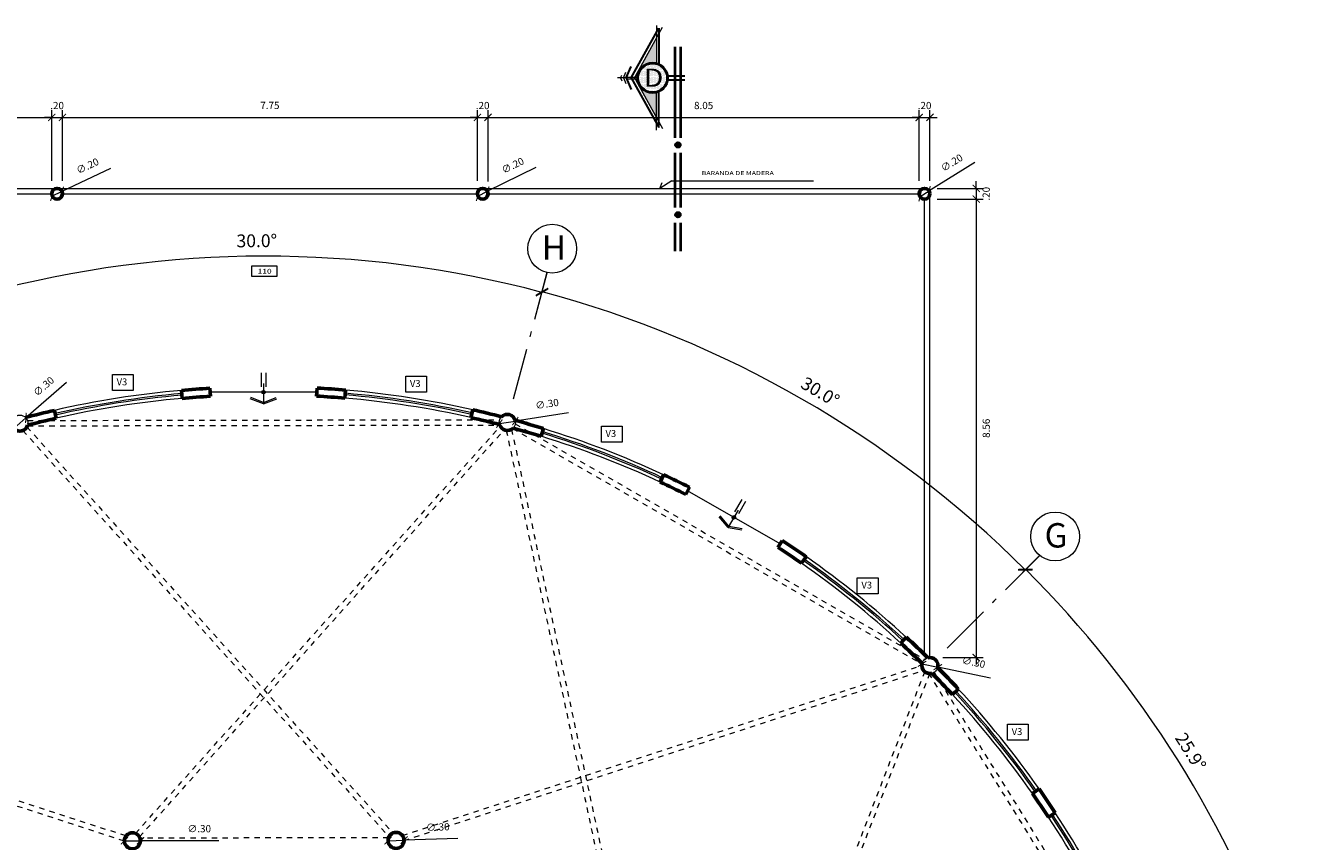
# Model space of a CAD drawing. Units: millimetres. Extents: x 0 to 4863, y 1784 to 3157.
# Drawn here: x 2459 to 2483, y 2061 to 2077 of the extents above; entities that cross this region are included whole.
import ezdxf

# ---------------------------------------------------------------- set-up
doc = ezdxf.new("R2010")
doc.units = ezdxf.units.MM
doc.header["$LTSCALE"] = 0.08
doc.linetypes.add('ACAD_ISO10W100', pattern=[18, 12, -3, 0, -3])
doc.linetypes.add('HIDDEN2', pattern=[4.7625, 3.175, -1.5875])
for name, color, linetype, lineweight in [('.05', 105, 'Continuous', 5), ('.08', 251, 'Continuous', 13), ('02', 161, 'Continuous', 20), ('03', 103, 'Continuous', 30), ('05', 171, 'Continuous', 40), ('achurado', 254, 'Continuous', 5), ('COLUMNASYPLACAS', 254, 'Continuous', 9), ('cotas', 106, 'Continuous', 9), ('eje', 122, 'Continuous', 9), ('LAYER1', 8, 'Continuous', 9), ('MURO BAJO', 135, 'Continuous', 20), ('Muros', 31, 'Continuous', 60), ('Proyecciones', 251, 'HIDDEN2', 5), ('proyeccionmobi', 252, 'Continuous', 9), ('ptas. y ventanas', 31, 'Continuous', 9), ('Texturas', 201, 'Continuous', 0)]:
    doc.layers.add(name, color=color, linetype=linetype, lineweight=lineweight)
doc.styles.add('ARIAL', font='arial.ttf')
doc.styles.add('COTAINTERIOR', font='stylu.ttf', dxfattribs={"height": 0.135})
doc.styles.add('EJE', font='arial.ttf', dxfattribs={"height": 0.25})
doc.styles.add('ROMANS', font='arial.ttf', dxfattribs={"width": 1.15, "height": 0.1})
doc.styles.add('SANS', font='sanss___.ttf')
doc.styles.get("Standard").update_dxf_attribs({"font": 'arial.ttf'})
doc.dimstyles.new('COTAEJE', dxfattribs={"dimtxt": 0.24, "dimasz": 0.188, "dimexe": 0.38, "dimexo": 0.4555, "dimgap": 0.134, "dimtad": 2, "dimzin": 4, "dimdsep": 46, "dimtxsty": 'ARIAL', "dimblk": 'ARCHTICK', "dimcen": 0, "dimdle": 0.1305, "dimclrd": 8, "dimclre": 9, "dimclrt": 4, "dimadec": 1, "dimazin": 0, "dimtfac": 1, "dimtix": 1, "dimtmove": 0, "dimatfit": 3, "dimfxl": 0.38, "dimlwd": -1, "dimlwe": -1, "dimarcsym": 0})
doc.dimstyles.new('COTAINTERIOR', dxfattribs={"dimtxt": 0.135, "dimasz": 0.1335, "dimexe": 0.133, "dimexo": 0.238, "dimgap": 0.134, "dimtad": 2, "dimzin": 4, "dimdsep": 46, "dimtxsty": 'COTAINTERIOR', "dimblk": 'ARCHTICK', "dimcen": 0.09, "dimdle": 0.1305, "dimclrd": 8, "dimclre": 9, "dimclrt": 4, "dimadec": 0, "dimazin": 0, "dimtfac": 1, "dimtix": 1, "dimtmove": 0, "dimatfit": 3, "dimfxl": 0.168, "dimlwd": -1, "dimlwe": -1, "dimarcsym": 0})

# ---------------------------------------------------------------- blocks, each defined once
blk = doc.blocks.new('_ArchTick')
at = {"color": 0, "linetype": 'ByBlock', "const_width": 0.15}
blk.add_lwpolyline([(-0.5, -0.5), (0.5, 0.5)], dxfattribs=at)
blk = doc.blocks.new('*D1076')
at = {"layer": 'cotas', "color": 9, "linetype": 'ACAD_ISO10W100', "transparency": 16777216}
for p, q in [((2458.956, 2069.557), (2458.324, 2071.9)), ((2450.876, 2064.877), (2449.157, 2066.591))]:
    blk.add_line(p, q, dxfattribs=at)
at = {"layer": 'cotas', "color": 8, "transparency": 16777216}
blk.add_arc((2463.652, 2052.134), 20.091, 105.0843, 135.0752, dxfattribs=at)
at = {"layer": 'Defpoints', "color": 0, "transparency": 16777216}
for p in [(2455.135, 2070.331), (2459.075, 2069.117), (2451.199, 2064.555), (2463.652, 2052.134)]:
    blk.add_point(p, dxfattribs=at)
at = {"layer": 'cotas', "color": 8, "transparency": 16777216, "xscale": 0.1879999999999997, "yscale": 0.1879999999999997, "zscale": 0.1879999999999997}
for p, rotation in [((2458.423, 2071.533), 15.08428771541118), ((2449.427, 2066.322), 225.0752034705945)]:
    blk.add_blockref('_ArchTick', p, dxfattribs=dict(at, rotation=rotation))
at = {"layer": 'cotas', "color": 4, "transparency": 16777216, "insert": (2453.416, 2069.72), "char_height": 0.24, "attachment_point": 5, "rotation": 30.2004, "style": 'ARIAL'}
blk.add_mtext('30.0°', dxfattribs=at)
blk = doc.blocks.new('*D1077')
at = {"layer": 'cotas', "color": 9, "linetype": 'ACAD_ISO10W100', "transparency": 16777216}
for p, q in [((2458.956, 2069.557), (2458.322, 2071.908)), ((2468.294, 2069.571), (2468.92, 2071.925))]:
    blk.add_line(p, q, dxfattribs=at)
at = {"layer": 'cotas', "color": 8, "transparency": 16777216}
blk.add_arc((2463.652, 2052.134), 20.1, 75.0934, 105.0843, dxfattribs=at)
at = {"layer": 'Defpoints', "color": 0, "transparency": 16777216}
for p in [(2465.372, 2072.16), (2459.075, 2069.117), (2468.177, 2069.131), (2463.652, 2052.134)]:
    blk.add_point(p, dxfattribs=at)
at = {"layer": 'cotas', "color": 8, "transparency": 16777216, "xscale": 0.1879999999999997, "yscale": 0.1879999999999997, "zscale": 0.1879999999999997}
for p, rotation in [((2458.421, 2071.541), 195.0842877154131), ((2468.823, 2071.558), 345.0933719602353)]:
    blk.add_blockref('_ArchTick', p, dxfattribs=dict(at, rotation=rotation))
at = {"layer": 'cotas', "color": 4, "transparency": 16777216, "insert": (2463.499, 2072.49), "char_height": 0.24, "attachment_point": 5, "rotation": 0.4317, "style": 'ARIAL'}
blk.add_mtext('30.0°', dxfattribs=at)
blk = doc.blocks.new('*D1078')
at = {"layer": 'cotas', "color": 9, "linetype": 'ACAD_ISO10W100', "transparency": 16777216}
for p, q in [((2468.294, 2069.571), (2468.923, 2071.935)), ((2476.388, 2064.916), (2478.115, 2066.649))]:
    blk.add_line(p, q, dxfattribs=at)
at = {"layer": 'cotas', "color": 8, "transparency": 16777216}
blk.add_arc((2463.652, 2052.134), 20.11, 45.1025, 75.0934, dxfattribs=at)
at = {"layer": 'Defpoints', "color": 0, "transparency": 16777216}
for p in [(2472.12, 2070.375), (2468.177, 2069.131), (2476.067, 2064.593), (2463.652, 2052.134)]:
    blk.add_point(p, dxfattribs=at)
at = {"layer": 'cotas', "color": 8, "transparency": 16777216, "xscale": 0.1879999999999997, "yscale": 0.1879999999999997, "zscale": 0.1879999999999997}
for p, rotation in [((2468.825, 2071.568), 165.0933719606201), ((2477.847, 2066.38), 315.1024562046638)]:
    blk.add_blockref('_ArchTick', p, dxfattribs=dict(at, rotation=rotation))
at = {"layer": 'cotas', "color": 4, "transparency": 16777216, "insert": (2474.004, 2069.674), "char_height": 0.24, "attachment_point": 5, "rotation": 329.45, "style": 'ARIAL'}
blk.add_mtext('30.0°', dxfattribs=at)
blk = doc.blocks.new('*D1079')
at = {"layer": 'cotas', "color": 9, "linetype": 'ACAD_ISO10W100', "transparency": 16777216}
for p, q in [((2476.388, 2064.916), (2478.123, 2066.655)), ((2480.703, 2058.049), (2483.023, 2058.857))]:
    blk.add_line(p, q, dxfattribs=at)
at = {"layer": 'cotas', "color": 8, "transparency": 16777216}
blk.add_arc((2463.597, 2052.089), 20.191, 19.2077, 45.0788, dxfattribs=at)
at = {"layer": 'Defpoints', "color": 0, "transparency": 16777216}
for p in [(2476.067, 2064.593), (2481.452, 2061.516), (2480.273, 2057.899), (2463.597, 2052.089)]:
    blk.add_point(p, dxfattribs=at)
at = {"layer": 'cotas', "color": 8, "transparency": 16777216, "xscale": 0.1879999999999997, "yscale": 0.1879999999999997, "zscale": 0.1879999999999997}
for p, rotation in [((2477.854, 2066.386), 135.078805871006), ((2482.664, 2058.732), 289.2077424441742)]:
    blk.add_blockref('_ArchTick', p, dxfattribs=dict(at, rotation=rotation))
at = {"layer": 'cotas', "color": 4, "transparency": 16777216, "insert": (2480.91, 2062.968), "char_height": 0.24, "attachment_point": 5, "rotation": 302.1433, "style": 'ARIAL'}
blk.add_mtext('25.9°', dxfattribs=at)
blk = doc.blocks.new('*D1080')
at = {"layer": 'cotas', "color": 9, "linetype": 'ACAD_ISO10W100', "transparency": 16777216}
for p, q in [((2450.876, 2064.877), (2449.16, 2066.589)), ((2446.217, 2056.784), (2443.875, 2057.409))]:
    blk.add_line(p, q, dxfattribs=at)
at = {"layer": 'cotas', "color": 8, "transparency": 16777216}
blk.add_arc((2463.652, 2052.134), 20.088, 135.0752, 165.0661, dxfattribs=at)
at = {"layer": 'Defpoints', "color": 0, "transparency": 16777216}
for p in [(2451.199, 2064.555), (2445.435, 2060.602), (2446.657, 2056.667), (2463.652, 2052.134)]:
    blk.add_point(p, dxfattribs=at)
at = {"layer": 'cotas', "color": 8, "transparency": 16777216, "xscale": 0.1879999999999997, "yscale": 0.1879999999999997, "zscale": 0.1879999999999997}
for p, rotation in [((2449.429, 2066.32), 45.0752034704946), ((2444.242, 2057.311), 255.066119225876)]:
    blk.add_blockref('_ArchTick', p, dxfattribs=dict(at, rotation=rotation))
at = {"layer": 'cotas', "color": 4, "transparency": 16777216, "insert": (2446.029, 2062.301), "char_height": 0.24, "attachment_point": 5, "rotation": 60.0192, "style": 'ARIAL'}
blk.add_mtext('30.0°', dxfattribs=at)
blk = doc.blocks.new('*D1314')
at = {"layer": 'cotas', "color": 9, "transparency": 16777216}
for p, q in [((2451.399, 2073.637), (2451.399, 2074.957)), ((2459.67, 2073.637), (2459.67, 2074.957))]:
    blk.add_line(p, q, dxfattribs=at)
at = {"layer": 'cotas', "color": 8, "transparency": 16777216}
blk.add_line((2451.268, 2074.824), (2459.8, 2074.824), dxfattribs=at)
at = {"layer": 'Defpoints', "color": 0, "transparency": 16777216}
for p in [(2459.67, 2074.824), (2451.399, 2073.399), (2459.67, 2073.399)]:
    blk.add_point(p, dxfattribs=at)
at = {"layer": 'cotas', "color": 8, "transparency": 16777216, "xscale": 0.1334999999999996, "yscale": 0.1334999999999996, "zscale": 0.1334999999999996, "rotation": 180}
blk.add_blockref('_ArchTick', (2451.399, 2074.824), dxfattribs=at)
at = {"layer": 'cotas', "color": 8, "transparency": 16777216, "xscale": 0.1334999999999996, "yscale": 0.1334999999999996, "zscale": 0.1334999999999996}
blk.add_blockref('_ArchTick', (2459.67, 2074.824), dxfattribs=at)
at = {"layer": 'cotas', "color": 4, "transparency": 16777216, "insert": (2455.534, 2075.03), "char_height": 0.135, "attachment_point": 5, "style": 'COTAINTERIOR'}
blk.add_mtext('8.27', dxfattribs=at)
blk = doc.blocks.new('*D1315')
at = {"layer": 'cotas', "color": 9, "transparency": 16777216}
for p, q in [((2459.67, 2073.637), (2459.67, 2074.957)), ((2459.87, 2073.637), (2459.87, 2074.957))]:
    blk.add_line(p, q, dxfattribs=at)
at = {"layer": 'cotas', "color": 8, "transparency": 16777216}
for p, q in [((2459.67, 2074.824), (2459.536, 2074.824)), ((2459.67, 2074.824), (2459.87, 2074.824)), ((2459.87, 2074.824), (2460.003, 2074.824))]:
    blk.add_line(p, q, dxfattribs=at)
at = {"layer": 'Defpoints', "color": 0, "transparency": 16777216}
for p in [(2459.87, 2074.824), (2459.67, 2073.399), (2459.87, 2073.399)]:
    blk.add_point(p, dxfattribs=at)
at = {"layer": 'cotas', "color": 8, "transparency": 16777216, "xscale": 0.1334999999999996, "yscale": 0.1334999999999996, "zscale": 0.1334999999999996}
blk.add_blockref('_ArchTick', (2459.67, 2074.824), dxfattribs=at)
at = {"layer": 'cotas', "color": 8, "transparency": 16777216, "xscale": 0.1334999999999996, "yscale": 0.1334999999999996, "zscale": 0.1334999999999996, "rotation": 180}
blk.add_blockref('_ArchTick', (2459.87, 2074.824), dxfattribs=at)
at = {"layer": 'cotas', "color": 4, "transparency": 16777216, "insert": (2459.77, 2075.028), "char_height": 0.135, "attachment_point": 5, "style": 'COTAINTERIOR'}
blk.add_mtext('.20', dxfattribs=at)
blk = doc.blocks.new('*D1316')
at = {"layer": 'cotas', "color": 9, "transparency": 16777216}
for p, q in [((2459.87, 2073.637), (2459.87, 2074.957)), ((2467.617, 2073.637), (2467.617, 2074.957))]:
    blk.add_line(p, q, dxfattribs=at)
at = {"layer": 'cotas', "color": 8, "transparency": 16777216}
blk.add_line((2459.739, 2074.824), (2467.747, 2074.824), dxfattribs=at)
at = {"layer": 'Defpoints', "color": 0, "transparency": 16777216}
for p in [(2467.617, 2074.824), (2459.87, 2073.399), (2467.617, 2073.399)]:
    blk.add_point(p, dxfattribs=at)
at = {"layer": 'cotas', "color": 8, "transparency": 16777216, "xscale": 0.1334999999999996, "yscale": 0.1334999999999996, "zscale": 0.1334999999999996, "rotation": 180}
blk.add_blockref('_ArchTick', (2459.87, 2074.824), dxfattribs=at)
at = {"layer": 'cotas', "color": 8, "transparency": 16777216, "xscale": 0.1334999999999996, "yscale": 0.1334999999999996, "zscale": 0.1334999999999996}
blk.add_blockref('_ArchTick', (2467.617, 2074.824), dxfattribs=at)
at = {"layer": 'cotas', "color": 4, "transparency": 16777216, "insert": (2463.743, 2075.03), "char_height": 0.135, "attachment_point": 5, "style": 'COTAINTERIOR'}
blk.add_mtext('7.75', dxfattribs=at)
blk = doc.blocks.new('*D1317')
at = {"layer": 'cotas', "color": 9, "transparency": 16777216}
for p, q in [((2467.617, 2073.637), (2467.617, 2074.957)), ((2467.816, 2073.627), (2467.816, 2074.957))]:
    blk.add_line(p, q, dxfattribs=at)
at = {"layer": 'cotas', "color": 8, "transparency": 16777216}
for p, q in [((2467.617, 2074.824), (2467.483, 2074.824)), ((2467.617, 2074.824), (2467.816, 2074.824)), ((2467.816, 2074.824), (2467.95, 2074.824))]:
    blk.add_line(p, q, dxfattribs=at)
at = {"layer": 'Defpoints', "color": 0, "transparency": 16777216}
for p in [(2467.816, 2074.824), (2467.617, 2073.399), (2467.816, 2073.389)]:
    blk.add_point(p, dxfattribs=at)
at = {"layer": 'cotas', "color": 8, "transparency": 16777216, "xscale": 0.1334999999999996, "yscale": 0.1334999999999996, "zscale": 0.1334999999999996}
blk.add_blockref('_ArchTick', (2467.617, 2074.824), dxfattribs=at)
at = {"layer": 'cotas', "color": 8, "transparency": 16777216, "xscale": 0.1334999999999996, "yscale": 0.1334999999999996, "zscale": 0.1334999999999996, "rotation": 180}
blk.add_blockref('_ArchTick', (2467.816, 2074.824), dxfattribs=at)
at = {"layer": 'cotas', "color": 4, "transparency": 16777216, "insert": (2467.716, 2075.028), "char_height": 0.135, "attachment_point": 5, "style": 'COTAINTERIOR'}
blk.add_mtext('.20', dxfattribs=at)
blk = doc.blocks.new('*D1318')
at = {"layer": 'cotas', "color": 9, "transparency": 16777216}
for p, q in [((2467.816, 2073.627), (2467.816, 2074.957)), ((2475.867, 2073.637), (2475.867, 2074.957))]:
    blk.add_line(p, q, dxfattribs=at)
at = {"layer": 'cotas', "color": 8, "transparency": 16777216}
blk.add_line((2467.686, 2074.824), (2475.997, 2074.824), dxfattribs=at)
at = {"layer": 'Defpoints', "color": 0, "transparency": 16777216}
for p in [(2475.867, 2074.824), (2467.816, 2073.389), (2475.867, 2073.399)]:
    blk.add_point(p, dxfattribs=at)
at = {"layer": 'cotas', "color": 8, "transparency": 16777216, "xscale": 0.1334999999999996, "yscale": 0.1334999999999996, "zscale": 0.1334999999999996, "rotation": 180}
blk.add_blockref('_ArchTick', (2467.816, 2074.824), dxfattribs=at)
at = {"layer": 'cotas', "color": 8, "transparency": 16777216, "xscale": 0.1334999999999996, "yscale": 0.1334999999999996, "zscale": 0.1334999999999996}
blk.add_blockref('_ArchTick', (2475.867, 2074.824), dxfattribs=at)
at = {"layer": 'cotas', "color": 4, "transparency": 16777216, "insert": (2471.842, 2075.029), "char_height": 0.135, "attachment_point": 5, "style": 'COTAINTERIOR'}
blk.add_mtext('8.05', dxfattribs=at)
blk = doc.blocks.new('*D1319')
at = {"layer": 'cotas', "color": 9, "transparency": 16777216}
for p, q in [((2475.867, 2073.637), (2475.867, 2074.957)), ((2476.067, 2073.637), (2476.067, 2074.957))]:
    blk.add_line(p, q, dxfattribs=at)
at = {"layer": 'cotas', "color": 8, "transparency": 16777216}
for p, q in [((2475.867, 2074.824), (2475.733, 2074.824)), ((2475.867, 2074.824), (2476.067, 2074.824)), ((2476.067, 2074.824), (2476.2, 2074.824))]:
    blk.add_line(p, q, dxfattribs=at)
at = {"layer": 'Defpoints', "color": 0, "transparency": 16777216}
for p in [(2476.067, 2074.824), (2475.867, 2073.399), (2476.067, 2073.399)]:
    blk.add_point(p, dxfattribs=at)
at = {"layer": 'cotas', "color": 8, "transparency": 16777216, "xscale": 0.1334999999999996, "yscale": 0.1334999999999996, "zscale": 0.1334999999999996}
blk.add_blockref('_ArchTick', (2475.867, 2074.824), dxfattribs=at)
at = {"layer": 'cotas', "color": 8, "transparency": 16777216, "xscale": 0.1334999999999996, "yscale": 0.1334999999999996, "zscale": 0.1334999999999996, "rotation": 180}
blk.add_blockref('_ArchTick', (2476.067, 2074.824), dxfattribs=at)
at = {"layer": 'cotas', "color": 4, "transparency": 16777216, "insert": (2475.967, 2075.028), "char_height": 0.135, "attachment_point": 5, "style": 'COTAINTERIOR'}
blk.add_mtext('.20', dxfattribs=at)
blk = doc.blocks.new('*D1322')
at = {"layer": 'cotas', "color": 8, "transparency": 16777216}
for p, q in [((2476.931, 2073.499), (2476.931, 2073.633)), ((2476.931, 2073.499), (2476.931, 2073.299)), ((2476.931, 2073.299), (2476.931, 2073.166))]:
    blk.add_line(p, q, dxfattribs=at)
at = {"layer": 'cotas', "color": 9, "transparency": 16777216}
for p, q in [((2476.205, 2073.499), (2477.064, 2073.499)), ((2476.205, 2073.299), (2477.064, 2073.299))]:
    blk.add_line(p, q, dxfattribs=at)
at = {"layer": 'Defpoints', "color": 0, "transparency": 16777216}
for p in [(2475.967, 2073.499), (2475.967, 2073.299), (2476.931, 2073.299)]:
    blk.add_point(p, dxfattribs=at)
at = {"layer": 'cotas', "color": 8, "transparency": 16777216, "xscale": 0.1334999999999996, "yscale": 0.1334999999999996, "zscale": 0.1334999999999996}
for p, rotation in [((2476.931, 2073.499), 270), ((2476.931, 2073.299), 90)]:
    blk.add_blockref('_ArchTick', p, dxfattribs=dict(at, rotation=rotation))
at = {"layer": 'cotas', "color": 4, "transparency": 16777216, "insert": (2477.135, 2073.399), "char_height": 0.135, "attachment_point": 5, "rotation": 90, "style": 'COTAINTERIOR'}
blk.add_mtext('.20', dxfattribs=at)
blk = doc.blocks.new('*D1323')
at = {"layer": 'cotas', "color": 9, "transparency": 16777216}
for p, q in [((2476.205, 2073.299), (2477.064, 2073.299)), ((2476.305, 2064.743), (2477.064, 2064.743))]:
    blk.add_line(p, q, dxfattribs=at)
at = {"layer": 'cotas', "color": 8, "transparency": 16777216}
blk.add_line((2476.931, 2073.43), (2476.931, 2064.613), dxfattribs=at)
at = {"layer": 'Defpoints', "color": 0, "transparency": 16777216}
for p in [(2475.967, 2073.299), (2476.067, 2064.743), (2476.931, 2064.743)]:
    blk.add_point(p, dxfattribs=at)
at = {"layer": 'cotas', "color": 8, "transparency": 16777216, "xscale": 0.1334999999999996, "yscale": 0.1334999999999996, "zscale": 0.1334999999999996}
for p, rotation in [((2476.931, 2073.299), 90), ((2476.931, 2064.743), 270)]:
    blk.add_blockref('_ArchTick', p, dxfattribs=dict(at, rotation=rotation))
at = {"layer": 'cotas', "color": 4, "transparency": 16777216, "insert": (2477.136, 2069.021), "char_height": 0.135, "attachment_point": 5, "rotation": 90, "style": 'COTAINTERIOR'}
blk.add_mtext('8.56', dxfattribs=at)
blk = doc.blocks.new('*D1085')
at = {"layer": 'cotas', "color": 8, "transparency": 16777216}
for p in [(2461.026, 2061.32), (2462.793, 2061.321)]:
    blk.add_line(p, (2461.326, 2061.32), dxfattribs=at)
at = {"layer": 'Defpoints', "color": 0, "transparency": 16777216}
for p in [(2461.026, 2061.32), (2461.326, 2061.32)]:
    blk.add_point(p, dxfattribs=at)
at = {"layer": 'cotas', "color": 8, "transparency": 16777216, "xscale": 0.1334999999999996, "yscale": 0.1334999999999996, "zscale": 0.1334999999999996}
for p, rotation in [((2461.026, 2061.32), 0.03701764916501205), ((2461.326, 2061.32), 180.0370176491651)]:
    blk.add_blockref('_ArchTick', p, dxfattribs=dict(at, rotation=rotation))
at = {"layer": 'cotas', "color": 4, "transparency": 16777216, "insert": (2462.424, 2061.529), "char_height": 0.135, "attachment_point": 5, "rotation": 0.037, "style": 'COTAINTERIOR'}
blk.add_mtext('∅.30', dxfattribs=at)
blk = doc.blocks.new('*D1086')
at = {"layer": 'cotas', "color": 8, "transparency": 16777216}
for p in [(2460.769, 2073.873), (2459.679, 2073.357)]:
    blk.add_line(p, (2459.86, 2073.442), dxfattribs=at)
at = {"layer": 'Defpoints', "color": 0, "transparency": 16777216}
for p in [(2459.679, 2073.357), (2459.86, 2073.442)]:
    blk.add_point(p, dxfattribs=at)
at = {"layer": 'cotas', "color": 8, "transparency": 16777216, "xscale": 0.1334999999999996, "yscale": 0.1334999999999996, "zscale": 0.1334999999999996}
for p, rotation in [((2459.86, 2073.442), 205.3438093758274), ((2459.679, 2073.357), 25.34380937582748)]:
    blk.add_blockref('_ArchTick', p, dxfattribs=dict(at, rotation=rotation))
at = {"layer": 'cotas', "color": 4, "transparency": 16777216, "insert": (2460.346, 2073.903), "char_height": 0.135, "attachment_point": 5, "rotation": 25.3438, "style": 'COTAINTERIOR'}
blk.add_mtext('∅.20', dxfattribs=at)
blk = doc.blocks.new('*D1087')
at = {"layer": 'cotas', "color": 8, "transparency": 16777216}
for p in [(2468.709, 2073.888), (2467.627, 2073.355)]:
    blk.add_line(p, (2467.806, 2073.444), dxfattribs=at)
at = {"layer": 'Defpoints', "color": 0, "transparency": 16777216}
for p in [(2467.627, 2073.355), (2467.806, 2073.444)]:
    blk.add_point(p, dxfattribs=at)
at = {"layer": 'cotas', "color": 8, "transparency": 16777216, "xscale": 0.1334999999999996, "yscale": 0.1334999999999996, "zscale": 0.1334999999999996}
for p, rotation in [((2467.806, 2073.444), 206.2209923442185), ((2467.627, 2073.355), 26.22099234421855)]:
    blk.add_blockref('_ArchTick', p, dxfattribs=dict(at, rotation=rotation))
at = {"layer": 'cotas', "color": 4, "transparency": 16777216, "insert": (2468.285, 2073.911), "char_height": 0.135, "attachment_point": 5, "rotation": 26.221, "style": 'COTAINTERIOR'}
blk.add_mtext('∅.20', dxfattribs=at)
blk = doc.blocks.new('*D1088')
at = {"layer": 'cotas', "color": 8, "transparency": 16777216}
for p in [(2476.907, 2073.98), (2475.882, 2073.347)]:
    blk.add_line(p, (2476.052, 2073.452), dxfattribs=at)
at = {"layer": 'Defpoints', "color": 0, "transparency": 16777216}
for p in [(2475.882, 2073.347), (2476.052, 2073.452)]:
    blk.add_point(p, dxfattribs=at)
at = {"layer": 'cotas', "color": 8, "transparency": 16777216, "xscale": 0.1334999999999996, "yscale": 0.1334999999999996, "zscale": 0.1334999999999996}
for p, rotation in [((2476.052, 2073.452), 211.7011909378195), ((2475.882, 2073.347), 31.70119093781956)]:
    blk.add_blockref('_ArchTick', p, dxfattribs=dict(at, rotation=rotation))
at = {"layer": 'cotas', "color": 4, "transparency": 16777216, "insert": (2476.484, 2073.963), "char_height": 0.135, "attachment_point": 5, "rotation": 31.7012, "style": 'COTAINTERIOR'}
blk.add_mtext('∅.20', dxfattribs=at)
blk = doc.blocks.new('*D1090')
at = {"layer": 'cotas', "color": 8, "transparency": 16777216}
for p in [(2459.946, 2069.876), (2458.962, 2069.018)]:
    blk.add_line(p, (2459.188, 2069.215), dxfattribs=at)
at = {"layer": 'Defpoints', "color": 0, "transparency": 16777216}
for p in [(2458.962, 2069.018), (2459.188, 2069.215)]:
    blk.add_point(p, dxfattribs=at)
at = {"layer": 'cotas', "color": 8, "transparency": 16777216, "xscale": 0.1334999999999996, "yscale": 0.1334999999999996, "zscale": 0.1334999999999996}
for p, rotation in [((2459.188, 2069.215), 221.0478341386386), ((2458.962, 2069.018), 41.04783413863864)]:
    blk.add_blockref('_ArchTick', p, dxfattribs=dict(at, rotation=rotation))
at = {"layer": 'cotas', "color": 4, "transparency": 16777216, "insert": (2459.531, 2069.79), "char_height": 0.135, "attachment_point": 5, "rotation": 41.0478, "style": 'COTAINTERIOR'}
blk.add_mtext('∅.30', dxfattribs=at)
blk = doc.blocks.new('*D1094')
at = {"layer": 'cotas', "color": 8, "transparency": 16777216}
for p in [(2469.318, 2069.309), (2468.028, 2069.108)]:
    blk.add_line(p, (2468.325, 2069.154), dxfattribs=at)
at = {"layer": 'Defpoints', "color": 0, "transparency": 16777216}
for p in [(2468.028, 2069.108), (2468.325, 2069.154)]:
    blk.add_point(p, dxfattribs=at)
at = {"layer": 'cotas', "color": 8, "transparency": 16777216, "xscale": 0.1334999999999996, "yscale": 0.1334999999999996, "zscale": 0.1334999999999996}
for p, rotation in [((2468.325, 2069.154), 188.8529683265983), ((2468.028, 2069.108), 8.852968326598303)]:
    blk.add_blockref('_ArchTick', p, dxfattribs=dict(at, rotation=rotation))
at = {"layer": 'cotas', "color": 4, "transparency": 16777216, "insert": (2468.921, 2069.458), "char_height": 0.135, "attachment_point": 5, "rotation": 8.853, "style": 'COTAINTERIOR'}
blk.add_mtext('∅.30', dxfattribs=at)
blk = doc.blocks.new('*D1095')
at = {"layer": 'cotas', "color": 8, "transparency": 16777216}
for p in [(2475.92, 2064.624), (2477.198, 2064.357)]:
    blk.add_line(p, (2476.214, 2064.563), dxfattribs=at)
at = {"layer": 'Defpoints', "color": 0, "transparency": 16777216}
for p in [(2475.92, 2064.624), (2476.214, 2064.563)]:
    blk.add_point(p, dxfattribs=at)
at = {"layer": 'cotas', "color": 8, "transparency": 16777216, "xscale": 0.1334999999999996, "yscale": 0.1334999999999996, "zscale": 0.1334999999999996}
for p, rotation in [((2475.92, 2064.624), 348.1764239633574), ((2476.214, 2064.563), 168.1764239633575)]:
    blk.add_blockref('_ArchTick', p, dxfattribs=dict(at, rotation=rotation))
at = {"layer": 'cotas', "color": 4, "transparency": 16777216, "insert": (2476.879, 2064.636), "char_height": 0.135, "attachment_point": 5, "rotation": 348.1764, "style": 'COTAINTERIOR'}
blk.add_mtext('∅.30', dxfattribs=at)
blk = doc.blocks.new('*D1098')
at = {"layer": 'cotas', "color": 8, "transparency": 16777216}
for p in [(2467.254, 2061.363), (2465.949, 2061.323)]:
    blk.add_line(p, (2466.249, 2061.332), dxfattribs=at)
at = {"layer": 'Defpoints', "color": 0, "transparency": 16777216}
for p in [(2465.949, 2061.323), (2466.249, 2061.332)]:
    blk.add_point(p, dxfattribs=at)
at = {"layer": 'cotas', "color": 8, "transparency": 16777216, "xscale": 0.1334999999999996, "yscale": 0.1334999999999996, "zscale": 0.1334999999999996}
for p, rotation in [((2465.949, 2061.323), 1.73823837795581), ((2466.249, 2061.332), 181.7382383779559)]:
    blk.add_blockref('_ArchTick', p, dxfattribs=dict(at, rotation=rotation))
at = {"layer": 'cotas', "color": 4, "transparency": 16777216, "insert": (2466.879, 2061.56), "char_height": 0.135, "attachment_point": 5, "rotation": 1.7382, "style": 'COTAINTERIOR'}
blk.add_mtext('∅.30', dxfattribs=at)

msp = doc.modelspace()

# ---------------------------------------------------------------- hatches: boundary and pattern name
at = {"layer": '.05'}
h = msp.add_hatch(dxfattribs=at)
h.set_pattern_fill('DOTS', color=256, scale=0.014, style=0)
h.set_pattern_definition([(180, (2616.832757, 2442.769884), (-0.0111122217, -0.0222244434), [0, -0.0222244434])])
h.paths.add_polyline_path([(2471.151, 2075.561, 1), (2470.627, 2075.561, 1)])
at = {"layer": '.08'}
h = msp.add_hatch(color=256, dxfattribs=at)
h.paths.add_polyline_path([(2470.959, 2074.825), (2470.959, 2075.284, -0.062001), (2470.889, 2075.276, -0.398897), (2470.604, 2075.546), (2470.558, 2075.546)])
h.paths.add_polyline_path([(2470.889, 2075.846, -0.062001), (2470.959, 2075.837), (2470.959, 2076.296), (2470.559, 2075.578), (2470.604, 2075.578, -0.39686)])
at = {"layer": '03'}
for points in [[(2471.362, 2074.26, 1), (2471.362, 2074.36, 1)], [(2471.362, 2072.958, 1), (2471.362, 2073.058, 1)]]:
    msp.add_hatch(color=256, dxfattribs=at).paths.add_polyline_path(points)
at = {"layer": 'Texturas'}
for points in [[(2463.659, 2069.695, 1), (2463.591, 2069.695, 1)], [(2472.44, 2067.357, 1), (2472.372, 2067.357, 1)]]:
    msp.add_hatch(color=256, dxfattribs=at).paths.add_polyline_path(points)

# ---------------------------------------------------------------- linework, layer by layer
at = {"layer": '.08'}
for p, q in [((2470.536, 2075.536), (2471.075, 2076.506)), ((2470.959, 2076.539), (2470.959, 2075.837)), ((2470.343, 2075.561), (2470.388, 2075.668)), ((2470.396, 2075.561), (2470.231, 2075.561)), ((2470.291, 2075.561), (2470.313, 2075.614)), ((2470.291, 2075.561), (2470.313, 2075.508)), ((2470.343, 2075.561), (2470.388, 2075.454)), ((2470.536, 2075.586), (2471.075, 2074.616)), ((2470.959, 2074.583), (2470.959, 2075.284))]:
    msp.add_line(p, q, dxfattribs=at)
msp.add_circle((2470.889, 2075.561), 0.262, dxfattribs=at)
at = {"layer": '02'}
for p, q in [((2470.402, 2075.546), (2470.604, 2075.546)), ((2470.403, 2075.578), (2470.604, 2075.578))]:
    msp.add_line(p, q, dxfattribs=at)
at = {"layer": '03'}
for p, q in [((2470.49, 2075.561), (2471.006, 2076.487)), ((2471.006, 2076.487), (2471.006, 2075.821)), ((2470.396, 2075.561), (2470.486, 2075.774)), ((2470.396, 2075.561), (2470.486, 2075.347)), ((2470.49, 2075.561), (2471.006, 2074.634)), ((2471.171, 2075.601), (2471.49, 2075.601)), ((2471.172, 2075.523), (2471.49, 2075.523)), ((2471.006, 2074.634), (2471.006, 2075.301))]:
    msp.add_line(p, q, dxfattribs=at)
for centre, radius in [((2470.889, 2075.561), 0.285), ((2471.362, 2074.31), 0.05), ((2471.362, 2073.008), 0.05)]:
    msp.add_circle(centre, radius, dxfattribs=at)
at = {"layer": '05'}
for p, q in [((2471.313, 2074.443), (2471.313, 2076.141)), ((2471.413, 2074.443), (2471.413, 2076.141)), ((2471.313, 2073.141), (2471.313, 2074.162)), ((2471.413, 2073.141), (2471.413, 2074.162)), ((2471.313, 2072.327), (2471.313, 2072.859)), ((2471.413, 2072.327), (2471.413, 2072.859))]:
    msp.add_line(p, q, dxfattribs=at)
at = {"layer": 'achurado'}
for p, q in [((2471.246, 2073.642), (2471.025, 2073.499)), ((2471.025, 2073.499), (2471.069, 2073.611)), ((2471.246, 2073.642), (2473.896, 2073.642))]:
    msp.add_line(p, q, dxfattribs=at)
at = {"layer": 'COLUMNASYPLACAS'}
for centre in [(2459.075, 2069.117), (2468.177, 2069.131), (2476.067, 2064.593)]:
    msp.add_circle(centre, 0.15, dxfattribs=at)
at = {"layer": 'MURO BAJO'}
for p, q in [((2451.299, 2073.499), (2475.967, 2073.499)), ((2451.399, 2073.399), (2459.67, 2073.399)), ((2459.87, 2073.399), (2467.617, 2073.399)), ((2467.817, 2073.399), (2475.867, 2073.399)), ((2475.967, 2064.797), (2475.967, 2073.299)), ((2476.067, 2064.743), (2476.067, 2073.399))]:
    msp.add_line(p, q, dxfattribs=at)
for centre, radius, start, end in [((2463.652, 2052.134), 17.664, 95.0695, 102.8604), ((2463.652, 2052.132), 17.666, 77.3178, 85.1076), ((2463.652, 2052.137), 17.511, 95.0689, 102.861), ((2463.653, 2052.14), 17.508, 77.316, 85.1094), ((2463.653, 2052.137), 17.661, 65.078, 72.8701), ((2463.667, 2052.172), 17.473, 65.0696, 72.8785), ((2463.647, 2052.128), 17.672, 47.3281, 55.1155), ((2463.654, 2052.136), 17.511, 47.3258, 55.1178), ((2463.655, 2052.137), 17.51, 35.0868, 42.8794), ((2463.646, 2052.129), 17.672, 35.0894, 42.8768), ((2463.672, 2052.145), 17.641, 25.5565, 33.3575), ((2463.555, 2052.079), 17.625, 25.5861, 33.3278)]:
    msp.add_arc(centre, radius, start, end, dxfattribs=at)
at = {"layer": 'Muros'}
for p, q in [((2462.091, 2069.729), (2462.104, 2069.579)), ((2462.625, 2069.768), (2462.633, 2069.618)), ((2464.625, 2069.771), (2464.616, 2069.621)), ((2465.158, 2069.734), (2465.145, 2069.584)), ((2459.72, 2069.355), (2459.754, 2069.209)), ((2467.53, 2069.367), (2467.497, 2069.221)), ((2468.855, 2069.014), (2468.811, 2068.871)), ((2471.095, 2068.153), (2471.032, 2068.017)), ((2471.577, 2067.92), (2471.509, 2067.786)), ((2473.31, 2066.923), (2473.228, 2066.798)), ((2473.754, 2066.624), (2473.668, 2066.501)), ((2475.625, 2065.121), (2475.523, 2065.011)), ((2476.596, 2064.153), (2476.486, 2064.051)), ((2478.106, 2062.288), (2477.983, 2062.202)), ((2478.407, 2061.845), (2478.281, 2061.763))]:
    msp.add_line(p, q, dxfattribs=at)
for centre, radius in [((2459.77, 2073.399), 0.1), ((2467.717, 2073.399), 0.1), ((2475.967, 2073.399), 0.1), ((2461.176, 2061.32), 0.15), ((2466.099, 2061.328), 0.15)]:
    msp.add_circle(centre, radius, dxfattribs=at)
for centre, radius, start, end in [((2463.652, 2052.134), 17.664, 93.3343, 95.0695), ((2463.652, 2052.134), 17.664, 85.1081, 86.8434), ((2463.652, 2052.134), 17.514, 93.3343, 95.0695), ((2463.652, 2052.134), 17.514, 85.1081, 86.8434), ((2463.652, 2052.134), 17.664, 102.8604, 104.662), ((2463.652, 2052.134), 17.514, 75.5174, 77.3173), ((2463.652, 2052.134), 17.664, 75.5156, 77.3173), ((2468.177, 2069.131), 0.15, 14.882, 135.3047), ((2459.075, 2069.117), 0.15, 225.2961, 344.8725), ((2463.652, 2052.134), 17.514, 102.8604, 104.6602), ((2468.177, 2069.131), 0.15, 195.3052, 314.8816), ((2463.652, 2052.134), 17.514, 72.8695, 74.6693), ((2463.652, 2052.134), 17.664, 72.8695, 74.6711), ((2463.652, 2052.134), 17.664, 63.3433, 65.0786), ((2463.652, 2052.134), 17.514, 63.3433, 65.0786), ((2463.652, 2052.134), 17.664, 55.1172, 56.8525), ((2463.652, 2052.134), 17.514, 55.1172, 56.8525), ((2463.652, 2052.134), 17.514, 45.5265, 47.3264), ((2463.652, 2052.134), 17.664, 45.5247, 47.3264), ((2476.067, 2064.593), 0.15, 344.8911, 105.3138), ((2476.067, 2064.593), 0.15, 165.3143, 284.8906), ((2459.669, 2048.318), 23.179, 43.0929, 44.4658), ((2455.098, 2043.938), 29.36, 43.2417, 44.3153), ((2463.652, 2052.134), 17.514, 33.3524, 35.0877), ((2463.652, 2052.134), 17.664, 33.3524, 35.0877)]:
    msp.add_arc(centre, radius, start, end, dxfattribs=at)
at = {"layer": 'Proyecciones', "ltscale": 0.09}
for p, q in [((2459.207, 2069.045), (2466.042, 2061.466)), ((2459.225, 2069.167), (2468.035, 2069.181)), ((2459.225, 2069.067), (2468.035, 2069.081)), ((2461.233, 2061.459), (2468.045, 2069.059)), ((2461.308, 2061.392), (2468.119, 2068.992)), ((2468.157, 2068.982), (2470.289, 2059.001)), ((2468.255, 2069.003), (2470.387, 2059.022)), ((2468.274, 2069.017), (2475.919, 2064.621)), ((2468.324, 2069.104), (2475.969, 2064.707)), ((2459.132, 2068.978), (2465.967, 2061.399)), ((2461.026, 2061.316), (2451.318, 2064.464)), ((2461.057, 2061.411), (2451.348, 2064.559)), ((2466.218, 2061.419), (2475.917, 2064.597)), ((2466.249, 2061.324), (2475.948, 2064.502)), ((2475.969, 2064.479), (2472.409, 2055.25)), ((2476.146, 2064.466), (2480.07, 2058.141)), ((2476.062, 2064.444), (2472.505, 2055.284)), ((2476.041, 2064.446), (2480.005, 2058.056)), ((2465.958, 2061.377), (2461.317, 2061.37))]:
    msp.add_line(p, q, dxfattribs=at)
at = {"layer": 'proyeccionmobi'}
for points in [[(2460.805, 2070.025), (2461.192, 2070.025), (2461.192, 2069.726), (2460.805, 2069.726)], [(2466.281, 2069.994), (2466.668, 2069.994), (2466.668, 2069.695), (2466.281, 2069.695)], [(2469.933, 2069.061), (2470.32, 2069.061), (2470.32, 2068.762), (2469.933, 2068.762)], [(2474.711, 2066.232), (2475.098, 2066.232), (2475.098, 2065.933), (2474.711, 2065.933)], [(2477.517, 2063.496), (2477.904, 2063.496), (2477.904, 2063.198), (2477.517, 2063.198)]]:
    msp.add_lwpolyline(points, close=True, dxfattribs=at)
at = {"layer": 'ptas. y ventanas'}
for radius, start, end in [(17.604, 95.0695, 102.8604), (17.574, 95.0695, 102.8604), (17.574, 77.3173, 85.1081), (17.604, 77.3173, 85.1081), (17.574, 65.0786, 72.8695), (17.604, 65.0786, 72.8695), (17.574, 47.3264, 55.1172), (17.604, 47.3264, 55.1172), (17.574, 35.0877, 42.8786), (17.604, 35.0877, 42.8786), (17.574, 25.5616, 33.3524), (17.604, 25.5616, 33.3524)]:
    msp.add_arc((2463.652, 2052.134), radius, start, end, dxfattribs=at)
at = {"layer": 'Texturas'}
for p, q in [((2463.583, 2070.058), (2463.583, 2069.793)), ((2463.665, 2070.059), (2463.666, 2069.793)), ((2462.625, 2069.768), (2462.633, 2069.618)), ((2464.62, 2069.696), (2462.629, 2069.693)), ((2463.624, 2069.854), (2463.625, 2069.695)), ((2463.624, 2069.854), (2463.625, 2069.482)), ((2464.625, 2069.771), (2464.616, 2069.621)), ((2464.625, 2069.771), (2464.616, 2069.621)), ((2463.625, 2069.476), (2463.378, 2069.568)), ((2463.625, 2069.504), (2463.387, 2069.593)), ((2463.625, 2069.504), (2463.862, 2069.593)), ((2463.625, 2069.476), (2463.872, 2069.569)), ((2471.577, 2067.92), (2471.509, 2067.786)), ((2471.577, 2067.92), (2471.509, 2067.786)), ((2471.577, 2067.92), (2471.509, 2067.786)), ((2473.269, 2066.861), (2471.543, 2067.853)), ((2472.552, 2067.693), (2472.419, 2067.462)), ((2472.623, 2067.652), (2472.491, 2067.421)), ((2472.297, 2067.167), (2472.13, 2067.371)), ((2472.311, 2067.191), (2472.15, 2067.387)), ((2472.486, 2067.495), (2472.3, 2067.173)), ((2472.486, 2067.495), (2472.406, 2067.357)), ((2472.297, 2067.167), (2472.557, 2067.125)), ((2472.311, 2067.191), (2472.561, 2067.151)), ((2473.31, 2066.923), (2473.228, 2066.798)), ((2473.31, 2066.923), (2473.228, 2066.798)), ((2478.407, 2061.845), (2478.281, 2061.763)), ((2478.407, 2061.845), (2478.281, 2061.763))]:
    msp.add_line(p, q, dxfattribs=at)
msp.add_lwpolyline([(2463.409, 2072.054), (2463.87, 2072.054), (2463.87, 2071.857), (2463.409, 2071.857)], close=True, dxfattribs=at)
for centre, radius in [((2469.015, 2072.374), 0.456), ((2463.625, 2069.695), 0.034), ((2472.406, 2067.357), 0.034), ((2478.404, 2067.002), 0.456)]:
    msp.add_circle(centre, radius, dxfattribs=at)

# ---------------------------------------------------------------- texts
at = {"layer": '02', "char_height": 0.1285, "width": 0.57138, "attachment_point": 8, "style": 'ARIAL'}
for insert in [(2460.981, 2069.823), (2466.457, 2069.792), (2470.109, 2068.859), (2474.887, 2066.03), (2477.693, 2063.294)]:
    msp.add_mtext('{\\fSwis721 Blk BT|b0|i0|c0|p34;V3}', dxfattribs=dict(at, insert=insert))
at = {"layer": 'achurado', "insert": (2472.479, 2073.784), "char_height": 0.07452, "width": 2.97324, "attachment_point": 5}
msp.add_mtext('{\\fBankGothic Lt BT|b0|i0|c0|p34;\\W1.3;BARANDA DE MADERA}', dxfattribs=at)
at = {"layer": 'cotas', "style": 'ROMANS', "width": 1.15}
msp.add_text('D', height=0.34, dxfattribs=at).set_placement((2470.722, 2075.395))
at = {"layer": 'eje', "ltscale": 0.2, "char_height": 0.455, "width": 0.33252, "attachment_point": 1, "rotation": 0.0159, "style": 'EJE'}
for s, insert in [('H', (2468.82, 2072.622)), ('G', (2478.208, 2067.25))]:
    msp.add_mtext(s, dxfattribs=dict(at, insert=insert))
at = {"layer": 'LAYER1', "ltscale": 0.8, "insert": (2463.645, 2071.909), "char_height": 0.08877, "width": 2.35673, "attachment_point": 8, "rotation": 359.7413, "style": 'SANS'}
msp.add_mtext('{\\fSwis721 BT|b0|i0|c0|p34;\\W1.3;110}', dxfattribs=at)

# ---------------------------------------------------------------- dimensions: what is measured, and where the dimension line sits
at = {"layer": 'cotas'}
for base, p1, p2, picture, middle in [((2459.67, 2074.824), (2451.399, 2073.399), (2459.67, 2073.399), '*D1314', (2455.534, 2075.03)), ((2459.87, 2074.824), (2459.67, 2073.399), (2459.87, 2073.399), '*D1315', (2459.77, 2075.028)), ((2467.617, 2074.824), (2459.87, 2073.399), (2467.617, 2073.399), '*D1316', (2463.743, 2075.03)), ((2467.816, 2074.824), (2467.617, 2073.399), (2467.816, 2073.389), '*D1317', (2467.716, 2075.028)), ((2475.867, 2074.824), (2467.816, 2073.389), (2475.867, 2073.399), '*D1318', (2471.842, 2075.029)), ((2476.067, 2074.824), (2475.867, 2073.399), (2476.067, 2073.399), '*D1319', (2475.967, 2075.028))]:
    dim = msp.add_linear_dim(base=base, p1=p1, p2=p2, dimstyle='COTAINTERIOR', override={"dimtmove": 1}, dxfattribs=at)
    dim.commit()
    dim.dimension.update_dxf_attribs({"geometry": picture, "text_midpoint": middle})
for p1, p2, picture, middle in [((2459.679, 2073.357), (2459.86, 2073.442), '*D1086', (2460.346, 2073.903)), ((2467.627, 2073.355), (2467.806, 2073.444), '*D1087', (2468.285, 2073.911)), ((2475.882, 2073.347), (2476.052, 2073.452), '*D1088', (2476.484, 2073.963)), ((2458.962, 2069.018), (2459.188, 2069.215), '*D1090', (2459.531, 2069.79)), ((2468.028, 2069.108), (2468.325, 2069.154), '*D1094', (2468.921, 2069.458)), ((2475.92, 2064.624), (2476.214, 2064.563), '*D1095', (2476.879, 2064.636)), ((2465.949, 2061.323), (2466.249, 2061.332), '*D1098', (2466.879, 2061.56))]:
    dim = msp.add_diameter_dim_2p(p1=p1, p2=p2, dimstyle='COTAINTERIOR', dxfattribs=at)
    dim.commit()
    dim.dimension.update_dxf_attribs({"geometry": picture, "text_midpoint": middle})
dim = msp.add_linear_dim(base=(2476.931, 2073.299), p1=(2475.967, 2073.499), p2=(2475.967, 2073.299), angle=90, dimstyle='COTAINTERIOR', dxfattribs=at)
dim.commit()
dim.dimension.update_dxf_attribs({"geometry": '*D1322', "text_midpoint": (2477.135, 2073.399)})
dim = msp.add_linear_dim(base=(2476.931, 2064.743), p1=(2475.967, 2073.299), p2=(2476.067, 2064.743), angle=90, dimstyle='COTAINTERIOR', override={"dimtmove": 1}, dxfattribs=at)
dim.commit()
dim.dimension.update_dxf_attribs({"geometry": '*D1323', "text_midpoint": (2477.136, 2069.021)})
for base, p1, p2, picture, middle in [((2465.372, 2072.16), (2468.177, 2069.131), (2459.075, 2069.117), '*D1077', (2463.501, 2072.233)), ((2455.135, 2070.331), (2459.075, 2069.117), (2451.199, 2064.555), '*D1076', (2453.545, 2069.499)), ((2472.12, 2070.375), (2476.067, 2064.593), (2468.177, 2069.131), '*D1078', (2473.874, 2069.453)), ((2445.435, 2060.602), (2451.199, 2064.555), (2446.657, 2056.667), '*D1080', (2446.251, 2062.173))]:
    dim = msp.add_angular_dim_3p(base=base, center=(2463.652, 2052.134), p1=p1, p2=p2, dimstyle='COTAEJE', dxfattribs=at)
    dim.commit()
    dim.dimension.update_dxf_attribs({"geometry": picture, "text_midpoint": middle, "dimtype": 165})
dim = msp.add_angular_dim_3p(base=(2481.452, 2061.516), center=(2463.597, 2052.089), p1=(2480.273, 2057.899), p2=(2476.067, 2064.593), dimstyle='COTAEJE', dxfattribs=at)
dim.commit()
dim.dimension.update_dxf_attribs({"geometry": '*D1079', "text_midpoint": (2480.91, 2062.968)})
dim = msp.add_diameter_dim_2p(p1=(2461.026, 2061.32), p2=(2461.326, 2061.32), dimstyle='COTAINTERIOR', dxfattribs=at)
dim.commit()
dim.dimension.update_dxf_attribs({"geometry": '*D1085', "text_midpoint": (2462.424, 2061.321), "dimtype": 163})

doc.saveas('drawing.dxf')
